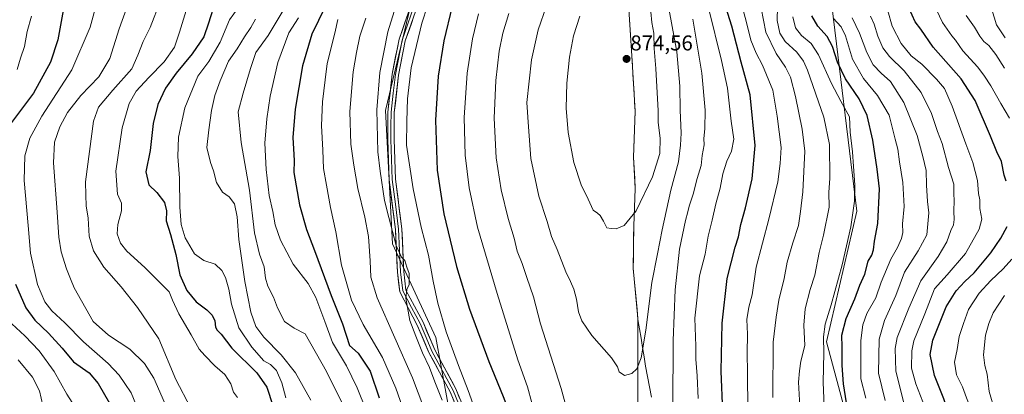
# Model space of a CAD drawing. Units: metres. Extents: x 627658 to 631107, y 4743496 to 4745873.
# Drawn here: x 628234 to 628693, y 4745295 to 4745469 of the extents above; entities that cross this region are included whole.
import ezdxf
from ezdxf.enums import TextEntityAlignment as Align

# ---------------------------------------------------------------- set-up
doc = ezdxf.new("R2010")
doc.units = ezdxf.units.M
doc.header["$MEASUREMENT"] = 0
for name, color, linetype, lineweight in [('Arbolado forestal CxS', 92, 'Continuous', 0), ('Carátula', 7, 'Continuous', 5), ('Curva de nivel maestra', 36, 'Continuous', 30), ('Curva de nivel normal', 36, 'Continuous', 0), ('Layer 0', 7, 'Continuous', 0), ('Municipio', 9, 'Continuous', 13), ('Municipio CxS', 142, 'Continuous', 0), ('Pastizal CxS', 92, 'Continuous', 0), ('Punto de cota en terreno', 7, 'Continuous', 0), ('Rótulo de punto de cota en terreno', 19, 'Continuous', 0)]:
    doc.layers.add(name, color=color, linetype=linetype, lineweight=lineweight)
doc.styles.add('Arial', font='txt', dxfattribs={"height": 0.2})

# ---------------------------------------------------------------- blocks, each defined once
blk = doc.blocks.new('*U152')
at = {"layer": 'Arbolado forestal CxS', "color": 92, "linetype": 'Continuous', "lineweight": 0}
blk.add_polyline3d([(628416.2449, 4745475.6345, 843.4832), (628404.4937, 4745426.9569, 842.2651), (628407.8493, 4745364.8505, 840.0536), (628427.9909, 4745321.2079, 842.8341), (628439.7393, 4745257.4229, 841.5228), (628436.3797, 4745161.7457, 830.7794), (628422.9481, 4745040.8903, 823.9173), (628392.7311, 4744931.7853, 814.5208), (628393.7639, 4744928.1699, 815.233), (628380.2055, 4744896.9879, 811.3139), (628368.5841, 4744874.5213, 808.5402), (628343.7921, 4744835.7859, 803.6147), (628317.1099, 4744822.1843, 797.0739), (628291.1099, 4744800.9247, 796.9102), (628278.0285, 4744778.2553, 798.4915), (628270.1913, 4744755.2169, 799.9174), (628258.5701, 4744740.4975, 804.1986)], dxfattribs=at)
blk = doc.blocks.new('*U191')
at = {"layer": 'Curva de nivel normal', "color": 36, "linetype": 'Continuous', "lineweight": 0}
blk.add_polyline3d([(628233.08, 4745310.8, 765), (628239.79, 4745302.63, 765), (628243, 4745296.39, 765), (628244.64, 4745289.54, 765)], dxfattribs=at)
blk = doc.blocks.new('*U195')
at = {"layer": 'Curva de nivel normal', "color": 36, "linetype": 'Continuous', "lineweight": 0}
for points in [[(628239.29, 4745470.93, 770), (628237.28, 4745463.77, 770), (628236.09, 4745456.73, 770), (628234.19, 4745451.42, 770), (628232.66, 4745446.06, 770)], [(628226.09, 4745331.34, 770), (628236.16, 4745321.93, 770), (628242.98, 4745314.93, 770), (628249.95, 4745305.34, 770), (628255.83, 4745294.75, 770), (628259.69, 4745288.66, 770)]]:
    blk.add_polyline3d(points, dxfattribs=at)
blk = doc.blocks.new('5PATER')
at = {"layer": 'Carátula', "linetype": 'Continuous', "lineweight": 5}
h = blk.add_hatch(color=250, dxfattribs=at)
edge = h.paths.add_edge_path()
edge.add_ellipse((0, 0.01), major_axis=(-1.33, -1.34), ratio=0.999422, start_angle=0, end_angle=360)

msp = doc.modelspace()

# ---------------------------------------------------------------- linework, layer by layer
at = {"layer": 'Arbolado forestal CxS', "color": 92, "linetype": 'Continuous', "lineweight": 0}
for points in [[(628432.57, 4745601.32, 835.33), (628433.03, 4745596.49, 835.8), (628434.71, 4745564.6, 838.76), (628431.35, 4745532.7, 841.15), (628416.24, 4745475.63, 843.48), (628404.49, 4745426.96, 842.27), (628407.85, 4745364.85, 840.05), (628427.99, 4745321.21, 842.83), (628439.74, 4745257.42, 841.52), (628436.38, 4745161.75, 830.78), (628422.95, 4745040.89, 823.92), (628392.73, 4744931.79, 814.52), (628393.76, 4744928.17, 815.23), (628380.21, 4744896.99, 811.31), (628368.58, 4744874.52, 808.54), (628343.79, 4744835.79, 803.61), (628317.11, 4744822.18, 797.07), (628291.11, 4744800.92, 796.91), (628278.03, 4744778.26, 798.49), (628270.19, 4744755.22, 799.92), (628258.57, 4744740.5, 804.2), (628250.05, 4744722.68, 809.25), (628227.95, 4744676.01, 804.91)], [(628612.13, 4745481.24, 817.15), (628624.5, 4745380.02, 828.25), (628610.34, 4745319.16, 827.87), (628625.34, 4745263.15, 824.5), (628645.33, 4745254.15, 816.67), (628670.69, 4745254.41, 805.02), (628686.3, 4745247.15, 802.01), (628699.99, 4745222.98, 806.18)], [(628699.99, 4745222.98, 806.18), (628686.3, 4745247.15, 802.01), (628670.69, 4745254.41, 805.02), (628645.33, 4745254.15, 816.67), (628625.34, 4745263.15, 824.5), (628610.34, 4745319.16, 827.87), (628624.5, 4745380.02, 828.25), (628612.13, 4745481.24, 817.15)], [(628612.13, 4745481.24, 817.15), (628624.5, 4745380.02, 828.25), (628610.34, 4745319.16, 827.87), (628625.34, 4745263.15, 824.5), (628645.33, 4745254.15, 816.67), (628670.69, 4745254.41, 805.02), (628686.3, 4745247.15, 802.01), (628699.99, 4745222.98, 806.18), (628701.43, 4745198.25, 809.46), (628689.99, 4745178.81, 818.43), (628674.41, 4745169.41, 828.55), (628670.91, 4745159.76, 832.46), (628671.96, 4745147.09, 835.02), (628680.29, 4745120.56, 839.4), (628714.27, 4745086.56, 833.37), (628734.26, 4745066.55, 829.8), (628744.82, 4745037.01, 832.89), (628758.44, 4745028.56, 828.56), (628778.9, 4745024.78, 822.8), (628800.58, 4745022.31, 817.52), (628819.2, 4745016.57, 813.38), (628829.85, 4745001.67, 815.44), (628841.61, 4744991.89, 814.57)], [(628612.13, 4745481.24, 817.15), (628624.5, 4745380.02, 828.25), (628610.34, 4745319.16, 827.87), (628625.34, 4745263.15, 824.5), (628645.33, 4745254.15, 816.67), (628670.69, 4745254.41, 805.02), (628686.3, 4745247.15, 802.01), (628699.99, 4745222.98, 806.18), (628701.43, 4745198.25, 809.46), (628689.99, 4745178.81, 818.43), (628674.41, 4745169.41, 828.55), (628670.91, 4745159.76, 832.46), (628671.96, 4745147.09, 835.02), (628680.29, 4745120.56, 839.4), (628714.27, 4745086.56, 833.37), (628734.26, 4745066.55, 829.8), (628744.82, 4745037.01, 832.89), (628758.44, 4745028.56, 828.56), (628778.9, 4745024.78, 822.8), (628800.58, 4745022.31, 817.52), (628819.2, 4745016.57, 813.38), (628829.85, 4745001.67, 815.44), (628841.61, 4744991.89, 814.57)], [(628687.88, 4744986.17, 849.76), (628671.21, 4744994.57, 852.82), (628670.27, 4745004.07, 855.13), (628662.4, 4745011.44, 857.92), (628632.7, 4745025.72, 868.01), (628614.64, 4745034.02, 873.22), (628605.38, 4745045.16, 876.98), (628579.5, 4745072.21, 882.99), (628568.28, 4745087.73, 884.26), (628563.52, 4745099.15, 883.11), (628560.22, 4745108.6, 881.85), (628559.97, 4745108.76, 881.85), (628552.92, 4745121.63, 879.25), (628539.76, 4745169.88, 871.83), (628522.21, 4745283.93, 864.1), (628522.21, 4745330.14, 865.45), (628520.05, 4745353.46, 866.96), (628520.32, 4745373.17, 868.65), (628521.03, 4745390.59, 870.31), (628520.26, 4745405.19, 872.33), (628521.01, 4745426.68, 873.04), (628519.4, 4745452.45, 873.38), (628517.94, 4745476.7, 873.01)], [(628517.94, 4745476.7, 873.01), (628519.4, 4745452.45, 873.38), (628521.01, 4745426.68, 873.04), (628520.26, 4745405.19, 872.33), (628521.03, 4745390.59, 870.31), (628520.32, 4745373.17, 868.65), (628520.05, 4745353.46, 866.96), (628522.21, 4745330.14, 865.45), (628522.21, 4745283.93, 864.1), (628539.76, 4745169.88, 871.83), (628552.92, 4745121.63, 879.25), (628559.97, 4745108.76, 881.85), (628560.22, 4745108.6, 881.85), (628563.52, 4745099.15, 883.11), (628568.28, 4745087.73, 884.26)]]:
    msp.add_polyline3d(points, dxfattribs=at)
at = {"layer": 'Curva de nivel maestra', "color": 36, "linetype": 'Continuous', "lineweight": 30}
for points in [[(628561.98, 4745286.52, 850), (628561.09, 4745305.43, 850), (628561.55, 4745327.86, 850), (628563.92, 4745348.67, 850), (628567.68, 4745363.34, 850), (628569.2, 4745368.04, 850), (628570.26, 4745373.9, 850), (628572.44, 4745381.65, 850), (628575.64, 4745395.07, 850), (628577.01, 4745410.67, 850), (628574.62, 4745434.34, 850), (628570.52, 4745449.44, 850), (628566.12, 4745466.32, 850), (628562.28, 4745478.62, 850)], [(628254.36, 4745475.34, 775), (628251.64, 4745459.88, 775), (628248.21, 4745449.49, 775), (628240.35, 4745434.98, 775), (628228.11, 4745418.84, 775)], [(628323.98, 4745474, 800), (628322, 4745467.67, 800), (628319.76, 4745461.34, 800), (628314.31, 4745453.34, 800), (628306.8, 4745444.34, 800), (628301.89, 4745437.36, 800), (628298.24, 4745429.8, 800), (628296.15, 4745420.85, 800), (628294.7, 4745408.38, 800), (628292.76, 4745398.35, 800), (628294.12, 4745392.32, 800), (628297.79, 4745388.73, 800), (628301.34, 4745384.17, 800), (628302.3, 4745380.22, 800), (628302.23, 4745375.48, 800), (628304.14, 4745369.19, 800), (628306.67, 4745359.8, 800), (628308.6, 4745350.46, 800), (628311.84, 4745343.01, 800), (628316.12, 4745337.84, 800), (628321.1, 4745334.05, 800), (628323.66, 4745331.52, 800), (628324.91, 4745328.93, 800), (628325.16, 4745326.05, 800), (628325.96, 4745324.56, 800), (628327.87, 4745322.77, 800), (628332.88, 4745316.18, 800), (628344.55, 4745304.64, 800), (628349.2, 4745298.1, 800), (628352.02, 4745289.54, 800)], [(628376.43, 4745475.25, 825), (628370.08, 4745462.52, 825), (628365.73, 4745447.86, 825), (628362.36, 4745427.61, 825), (628361.22, 4745414.46, 825), (628361.64, 4745409.18, 825), (628361.87, 4745403.66, 825), (628361.74, 4745398, 825), (628364.45, 4745383.04, 825), (628367.65, 4745371.46, 825), (628371.38, 4745361.7, 825), (628379.12, 4745340.8, 825), (628384.38, 4745327.58, 825), (628387.76, 4745317.38, 825), (628391.76, 4745313.84, 825), (628397.37, 4745305.45, 825), (628401.64, 4745293, 825)], [(628435.63, 4745475.62, 850), (628431.71, 4745459.47, 850), (628429.14, 4745442.9, 850), (628427.85, 4745422.46, 850), (628428.6, 4745399.15, 850), (628431.7, 4745378.85, 850), (628437.71, 4745354.28, 850), (628443.74, 4745334.31, 850), (628452.7, 4745309.94, 850), (628459.47, 4745293.7, 850), (628464.09, 4745281.34, 850), (628468.93, 4745272.22, 850), (628477.27, 4745259.19, 850), (628481.36, 4745248.27, 850), (628482.2, 4745240.77, 850), (628481.37, 4745235.62, 850), (628478.42, 4745229.16, 850), (628477.23, 4745215.1, 850), (628477.49, 4745193.4, 850)], [(628694.06, 4745393.98, 800), (628693.21, 4745396.81, 800), (628691.88, 4745403.22, 800), (628689.77, 4745407.68, 800), (628686.84, 4745415.08, 800), (628679.66, 4745431.56, 800), (628673.08, 4745441.77, 800), (628660.1, 4745456.43, 800), (628654.29, 4745464.81, 800), (628651.65, 4745468.26, 800), (628648.91, 4745474.5, 800)], [(628619.68, 4745290.74, 825), (628618.3, 4745299.6, 825), (628617.63, 4745308.07, 825), (628617.64, 4745316.67, 825), (628617.46, 4745322.34, 825), (628619.53, 4745330.06, 825), (628623.53, 4745339.24, 825), (628625.92, 4745345.52, 825), (628628.12, 4745350.74, 825), (628629.68, 4745356.75, 825), (628631.48, 4745359.59, 825), (628632.26, 4745361.98, 825), (628632.66, 4745366, 825), (628634.24, 4745374.29, 825), (628635.04, 4745390.47, 825), (628633.87, 4745399.66, 825), (628631.87, 4745413.16, 825), (628629.28, 4745424.71, 825), (628625.48, 4745432.44, 825), (628619.18, 4745441.66, 825), (628615.42, 4745449.45, 825), (628613.11, 4745456.85, 825), (628610.66, 4745461.47, 825), (628606.23, 4745466.22, 825), (628603.41, 4745471.1, 825)], [(628699.43, 4745241.01, 800), (628693.14, 4745244.93, 800), (628687.39, 4745249.49, 800), (628680.82, 4745256.62, 800), (628675.5, 4745264.95, 800), (628671.14, 4745272.2, 800), (628669.09, 4745280.21, 800), (628667.3, 4745285.53, 800), (628665.08, 4745292.58, 800), (628660.7, 4745303.4, 800), (628658.68, 4745313.24, 800), (628659.83, 4745319.9, 800), (628666.18, 4745335.51, 800), (628670.76, 4745343, 800), (628674.78, 4745347.34, 800), (628679.19, 4745351.34, 800), (628686.92, 4745360.64, 800), (628691.66, 4745367.54, 800), (628694.56, 4745372.97, 800)], [(628231.82, 4745345.96, 775), (628236.72, 4745335, 775), (628240.93, 4745329.28, 775), (628247.34, 4745323.16, 775), (628253.64, 4745316.22, 775), (628258.92, 4745309.87, 775), (628266.29, 4745304.72, 775), (628270.45, 4745299.74, 775), (628278.01, 4745286.51, 775)]]:
    msp.add_polyline3d(points, dxfattribs=at)
at = {"layer": 'Curva de nivel normal', "color": 36, "linetype": 'Continuous', "lineweight": 0}
for points in [[(628448.86, 4745280.55, 845), (628443.16, 4745296.5, 845), (628438.52, 4745308.1, 845), (628432.9, 4745323.81, 845), (628428.93, 4745337.17, 845), (628426.72, 4745347.42, 845), (628424.66, 4745359.5, 845), (628421.24, 4745372.62, 845), (628417.42, 4745390.42, 845), (628414.36, 4745410.8, 845), (628414.41, 4745421.97, 845), (628414.84, 4745432.34, 845), (628416.51, 4745446.86, 845), (628421.53, 4745467.74, 845), (628429.45, 4745492.13, 845)], [(628568.76, 4745483.13, 845), (628572.72, 4745469.15, 845), (628574.96, 4745459.75, 845), (628577.41, 4745453.7, 845), (628580.44, 4745448.14, 845), (628585.21, 4745436.38, 845), (628587.27, 4745424.34, 845), (628589.1, 4745409.8, 845), (628588.7, 4745402.2, 845), (628587.57, 4745393.8, 845), (628583.46, 4745376.34, 845), (628577.55, 4745354, 845), (628575.65, 4745341, 845), (628573.98, 4745335.34, 845), (628573.16, 4745329.64, 845), (628573.4, 4745322.78, 845), (628573.32, 4745313.91, 845), (628573.5, 4745304.9, 845), (628573.54, 4745287.26, 845)], [(628299.5, 4745478, 790), (628294.75, 4745465.67, 790), (628291.48, 4745459.12, 790), (628288.92, 4745452.82, 790), (628286.16, 4745446.46, 790), (628277.22, 4745436.37, 790), (628270.64, 4745428.56, 790), (628268.31, 4745421.92, 790), (628264.61, 4745393.69, 790), (628264.64, 4745387.54, 790), (628264.87, 4745382.58, 790), (628265.71, 4745376.83, 790), (628266.21, 4745368.43, 790), (628268.28, 4745361.53, 790), (628273.02, 4745353.93, 790), (628281.16, 4745344.74, 790), (628288.76, 4745335.12, 790), (628298.78, 4745320.58, 790), (628306.65, 4745301.67, 790), (628313.73, 4745288.27, 790)], [(628431.01, 4745291.9, 840), (628427.56, 4745300.52, 840), (628424.99, 4745307.23, 840), (628421.74, 4745313.98, 840), (628418.6, 4745321.84, 840), (628415.91, 4745329.16, 840), (628414.04, 4745339.51, 840), (628414.48, 4745343.52, 840), (628415.54, 4745345.94, 840), (628415.54, 4745350.93, 840), (628414.43, 4745354.01, 840), (628413.56, 4745357.06, 840), (628411.97, 4745358.54, 840), (628409.44, 4745364.06, 840), (628406.01, 4745377.08, 840), (628404.03, 4745384.98, 840), (628402, 4745398.72, 840), (628400.91, 4745407.66, 840), (628400.42, 4745427.34, 840), (628401.84, 4745444.67, 840), (628405.66, 4745463.67, 840), (628410.13, 4745478.04, 840)], [(628516, 4745303.41, 865), (628519.43, 4745304.34, 865), (628521.76, 4745306.62, 865), (628523.77, 4745311.72, 865), (628525.97, 4745324.52, 865), (628528.82, 4745346.84, 865), (628531.47, 4745360.2, 865), (628533.57, 4745371.3, 865), (628537.7, 4745389.87, 865), (628541.16, 4745403, 865), (628542.12, 4745410.85, 865), (628542.52, 4745416.38, 865), (628541.98, 4745427.19, 865), (628541.82, 4745438.26, 865), (628540.51, 4745454.34, 865), (628535.77, 4745479.85, 865)], [(628288.27, 4745289.34, 780), (628285.8, 4745295.34, 780), (628282.84, 4745299.67, 780), (628280.28, 4745303.67, 780), (628275.12, 4745309, 780), (628263.68, 4745319.17, 780), (628254.95, 4745328.05, 780), (628248.84, 4745333.65, 780), (628245.56, 4745337.74, 780), (628242.13, 4745345.94, 780), (628238.89, 4745360.46, 780), (628237.72, 4745373.34, 780), (628236, 4745394.4, 780), (628236.18, 4745405.78, 780), (628238.52, 4745414.02, 780), (628244.2, 4745424.28, 780), (628258.09, 4745445.88, 780), (628266.67, 4745465.8, 780), (628269.46, 4745476.08, 780)], [(628283.68, 4745474.56, 785), (628280.28, 4745465.1, 785), (628275.88, 4745451.14, 785), (628270.76, 4745442.64, 785), (628262.4, 4745433.95, 785), (628256.09, 4745426.01, 785), (628252.54, 4745419.34, 785), (628250.1, 4745412.22, 785), (628249.64, 4745402.55, 785), (628251.34, 4745379.56, 785), (628252.08, 4745368, 785), (628253.24, 4745361.08, 785), (628255.62, 4745353.14, 785), (628257.6, 4745348.56, 785), (628259.26, 4745344.33, 785), (628268.12, 4745328.69, 785), (628275.34, 4745322.26, 785), (628285.17, 4745315.74, 785), (628292.09, 4745309, 785), (628296.35, 4745302.26, 785), (628301.33, 4745290.91, 785)], [(628335.4, 4745293.25, 795), (628333.6, 4745295.67, 795), (628332.42, 4745299.65, 795), (628329.63, 4745303.86, 795), (628324.87, 4745308.03, 795), (628320.28, 4745312.78, 795), (628317.53, 4745315.74, 795), (628313.79, 4745322.47, 795), (628308.14, 4745332.28, 795), (628305.11, 4745338.56, 795), (628303.64, 4745342.39, 795), (628300.61, 4745345.4, 795), (628292.25, 4745353.82, 795), (628283.84, 4745361.42, 795), (628280.82, 4745365.18, 795), (628279.38, 4745369.43, 795), (628279.62, 4745373.87, 795), (628281.35, 4745380.16, 795), (628281.4, 4745383.81, 795), (628279.42, 4745387.98, 795), (628278.7, 4745398.63, 795), (628281.59, 4745418.9, 795), (628284.94, 4745430.22, 795), (628288.23, 4745436, 795), (628294.08, 4745442.42, 795), (628301.27, 4745449.6, 795), (628306.08, 4745456.46, 795), (628308.37, 4745463.51, 795), (628311.54, 4745473.6, 795)], [(628335.76, 4745474.86, 805), (628331.76, 4745469.16, 805), (628327.43, 4745458.78, 805), (628322.03, 4745449.85, 805), (628316.88, 4745442.94, 805), (628310.88, 4745428.24, 805), (628307.94, 4745414.54, 805), (628307.57, 4745405.46, 805), (628308.4, 4745395.38, 805), (628308.53, 4745381.9, 805), (628309.13, 4745373.87, 805), (628311.02, 4745367.6, 805), (628315.42, 4745360.18, 805), (628319.69, 4745357.14, 805), (628325.1, 4745355.35, 805), (628328.12, 4745352.36, 805), (628329.82, 4745349.09, 805), (628331.36, 4745343.67, 805), (628332.68, 4745336.67, 805), (628336.16, 4745325.67, 805), (628342.12, 4745316.68, 805), (628347.76, 4745310.32, 805), (628350.87, 4745308.61, 805), (628353.68, 4745305.75, 805), (628356.09, 4745300.1, 805), (628358.08, 4745293.08, 805)], [(628356.79, 4745473.57, 815), (628349.78, 4745461.95, 815), (628344.07, 4745453.97, 815), (628341.58, 4745446.6, 815), (628338.06, 4745435.11, 815), (628335.85, 4745426.35, 815), (628337.12, 4745411.98, 815), (628341.02, 4745389.9, 815), (628343.38, 4745369.98, 815), (628345.76, 4745360.09, 815), (628347.89, 4745354.13, 815), (628348.5, 4745348.83, 815), (628349.66, 4745345.1, 815), (628352.33, 4745340, 815), (628354.06, 4745335, 815), (628357.36, 4745328.63, 815), (628361.88, 4745325.54, 815), (628367.04, 4745322.95, 815), (628377, 4745305.3, 815), (628384.19, 4745290.85, 815)], [(628479.57, 4745475.76, 865), (628475.74, 4745464.52, 865), (628472.65, 4745450.56, 865), (628470.42, 4745430.67, 865), (628471.21, 4745419.32, 865), (628472.35, 4745404.6, 865), (628476.07, 4745387.12, 865), (628480.02, 4745375.21, 865), (628482.03, 4745368.27, 865), (628484.58, 4745362.24, 865), (628488.68, 4745351.72, 865), (628490.91, 4745347.34, 865), (628492.46, 4745343.66, 865), (628493.66, 4745339.11, 865), (628494.61, 4745333.17, 865), (628496.16, 4745329.01, 865), (628500.86, 4745322.09, 865), (628509.93, 4745311.64, 865), (628512.79, 4745307.58, 865), (628513.58, 4745305.14, 865), (628516, 4745303.41, 865)], [(628550.43, 4745292.71, 855), (628549.93, 4745303.3, 855), (628549.29, 4745311.06, 855), (628549.26, 4745317.07, 855), (628548.86, 4745330.13, 855), (628551.02, 4745349.88, 855), (628553.67, 4745360.06, 855), (628555.1, 4745368.4, 855), (628556.98, 4745375.85, 855), (628558.6, 4745383.53, 855), (628560.61, 4745390.76, 855), (628561.88, 4745397.53, 855), (628563.73, 4745403.34, 855), (628566.04, 4745408, 855), (628567.01, 4745413.67, 855), (628565.81, 4745422, 855), (628564.04, 4745437.4, 855), (628561.35, 4745450.2, 855), (628555.22, 4745474.88, 855)], [(628579.86, 4745474.67, 840), (628581.94, 4745463.52, 840), (628586.82, 4745453.58, 840), (628591.22, 4745447.18, 840), (628593.44, 4745442.52, 840), (628595.88, 4745433.52, 840), (628598.99, 4745418.32, 840), (628600.25, 4745408, 840), (628599.26, 4745389.05, 840), (628598.18, 4745379.86, 840), (628597.26, 4745373.38, 840), (628594.54, 4745365.34, 840), (628592, 4745356.34, 840), (628590.46, 4745348.67, 840), (628588.08, 4745338.53, 840), (628586.77, 4745330.69, 840), (628585.41, 4745318.99, 840), (628585.31, 4745293.22, 840)], [(628597.79, 4745289.22, 835), (628597.27, 4745300.31, 835), (628597.72, 4745305.67, 835), (628598.25, 4745310.22, 835), (628600.17, 4745317.52, 835), (628599.67, 4745326.88, 835), (628600.34, 4745334.5, 835), (628602.65, 4745343.52, 835), (628604.87, 4745350.27, 835), (628606.9, 4745360.74, 835), (628608.86, 4745368.87, 835), (628611.6, 4745381.89, 835), (628611.42, 4745388.88, 835), (628611.86, 4745395.22, 835), (628611.72, 4745411.12, 835), (628609.01, 4745423.87, 835), (628601.39, 4745445.74, 835), (628599.5, 4745450.02, 835), (628596.44, 4745454.08, 835), (628590.97, 4745459.13, 835), (628588.52, 4745463.04, 835), (628587.3, 4745468.88, 835), (628587.4, 4745475.32, 835)], [(628655.31, 4745291.22, 805), (628651.98, 4745299.55, 805), (628649.96, 4745306.84, 805), (628650.15, 4745314.97, 805), (628651.05, 4745319.63, 805), (628656.14, 4745332.18, 805), (628660.61, 4745343.84, 805), (628666.64, 4745350.34, 805), (628675.12, 4745360.34, 805), (628681.52, 4745371.67, 805), (628682.71, 4745376.34, 805), (628681.86, 4745381.34, 805), (628681.83, 4745385.34, 805), (628681.23, 4745388.34, 805), (628680.71, 4745394.34, 805), (628678.59, 4745402.75, 805), (628675.26, 4745411.38, 805), (628668.99, 4745428.99, 805), (628665.29, 4745437.22, 805), (628661.67, 4745441.63, 805), (628654.76, 4745448.52, 805), (628649.78, 4745452.45, 805), (628645.08, 4745458.17, 805), (628640.99, 4745466.22, 805), (628638.85, 4745473.48, 805)], [(628695.65, 4745423.34, 795), (628691.57, 4745430.19, 795), (628686.95, 4745438.51, 795), (628683.95, 4745442.92, 795), (628680.83, 4745447.12, 795), (628673.9, 4745454.83, 795), (628670.44, 4745459.72, 795), (628668.7, 4745461.77, 795), (628664.41, 4745468, 795), (628660.24, 4745476.81, 795)], [(628693.68, 4745460.86, 785), (628689.64, 4745466.89, 785), (628686.3, 4745477.54, 785)], [(628343.82, 4745469.53, 810), (628341.69, 4745465.67, 810), (628338.73, 4745461.34, 810), (628335.38, 4745455.67, 810), (628331.32, 4745449.97, 810), (628327.31, 4745440.72, 810), (628324.91, 4745433.94, 810), (628323.28, 4745427, 810), (628322.06, 4745418, 810), (628321.2, 4745409.67, 810), (628322.8, 4745402.67, 810), (628324.27, 4745398.9, 810), (628325.6, 4745393.4, 810), (628328.51, 4745388.95, 810), (628331.62, 4745386.66, 810), (628334.01, 4745383.48, 810), (628335.36, 4745377.38, 810), (628336.14, 4745366.88, 810), (628338.85, 4745347.31, 810), (628341.7, 4745333.04, 810), (628344, 4745326.24, 810), (628347.68, 4745321.26, 810), (628355.9, 4745313.14, 810), (628362.5, 4745304.74, 810), (628369.73, 4745291.98, 810)], [(628399.97, 4745276.14, 820), (628391.32, 4745297.76, 820), (628386.28, 4745308.02, 820), (628379.82, 4745318.89, 820), (628376.16, 4745328.64, 820), (628372.08, 4745339.84, 820), (628368.43, 4745346.34, 820), (628361.36, 4745355.42, 820), (628355.56, 4745366.53, 820), (628353.05, 4745373.73, 820), (628351.9, 4745379.97, 820), (628350.23, 4745387.32, 820), (628348.8, 4745399.42, 820), (628348.24, 4745411.76, 820), (628349.12, 4745423.11, 820), (628350.68, 4745433.66, 820), (628354.34, 4745449.31, 820), (628359.49, 4745463.23, 820), (628363.97, 4745470.23, 820)], [(628412.52, 4745288.76, 830), (628409.38, 4745297.57, 830), (628403.19, 4745311.91, 830), (628394.08, 4745327.28, 830), (628388.66, 4745338.57, 830), (628383.93, 4745354.84, 830), (628381.34, 4745370.42, 830), (628378.88, 4745381.84, 830), (628377, 4745392.16, 830), (628375.63, 4745399.88, 830), (628375.33, 4745408.44, 830), (628374.66, 4745419.94, 830), (628375.12, 4745431.03, 830), (628376.4, 4745441.31, 830), (628377.29, 4745448.86, 830), (628380.84, 4745463.07, 830), (628382.34, 4745469.41, 830)], [(628395.32, 4745470, 835), (628392.59, 4745461.67, 835), (628391.06, 4745454, 835), (628389.4, 4745444.95, 835), (628387.9, 4745426.53, 835), (628388.4, 4745411.29, 835), (628389.82, 4745401.42, 835), (628391.56, 4745390.64, 835), (628394.94, 4745377.2, 835), (628396.54, 4745368.3, 835), (628397.44, 4745356.91, 835), (628397.75, 4745349.36, 835), (628400.67, 4745339.67, 835), (628417.05, 4745302.39, 835), (628425.49, 4745280.23, 835)], [(628447.98, 4745472.03, 855), (628445.04, 4745460.37, 855), (628442.58, 4745444.36, 855), (628441.22, 4745423.71, 855), (628441.69, 4745406.18, 855), (628443.51, 4745390.89, 855), (628447.38, 4745372.57, 855), (628456.67, 4745341.67, 855), (628466.32, 4745310.73, 855)], [(628462.01, 4745472.24, 860), (628459.2, 4745462.95, 860), (628457.61, 4745454.57, 860), (628456.05, 4745441, 860), (628455.2, 4745423.36, 860), (628456.14, 4745404.87, 860), (628458.5, 4745390.06, 860), (628461.79, 4745376.62, 860), (628464.56, 4745367.45, 860), (628466.03, 4745361.48, 860), (628468.27, 4745355.69, 860), (628470.4, 4745349.19, 860), (628473.54, 4745340.11, 860), (628476.92, 4745327.49, 860), (628486.52, 4745297.42, 860), (628495.88, 4745263.16, 860), (628504.67, 4745236.58, 860)], [(628495.25, 4745471, 870), (628492.21, 4745461.78, 870), (628490.42, 4745451.8, 870), (628489.1, 4745439.78, 870), (628488.88, 4745428, 870), (628489.81, 4745416.67, 870), (628492.33, 4745402.67, 870), (628495.78, 4745392.34, 870), (628499.16, 4745385.67, 870), (628501.43, 4745380.58, 870), (628503.48, 4745379.08, 870), (628504.66, 4745378.05, 870), (628506.25, 4745375.44, 870), (628507.78, 4745372.36, 870), (628509.74, 4745372.01, 870), (628512.09, 4745371.82, 870)], [(628512.09, 4745371.82, 870), (628515.94, 4745373.3, 870), (628521.54, 4745380.17, 870), (628529.04, 4745396, 870), (628532.54, 4745407, 870), (628532.65, 4745414, 870), (628531.78, 4745421.34, 870), (628531.79, 4745427, 870), (628531.36, 4745432.48, 870), (628530.6, 4745446.57, 870), (628529.92, 4745455.8, 870), (628529.66, 4745463, 870), (628528.72, 4745468, 870), (628528.29, 4745473, 870)], [(628538.64, 4745288.49, 860), (628538.71, 4745319.79, 860), (628539.74, 4745343.4, 860), (628541.74, 4745362.27, 860), (628544.43, 4745375.67, 860), (628545.6, 4745379.67, 860), (628546.18, 4745382.34, 860), (628548.12, 4745387.98, 860), (628549.87, 4745395.24, 860), (628551.86, 4745401.31, 860), (628552.24, 4745405.98, 860), (628553.21, 4745410.93, 860), (628553.09, 4745413.98, 860), (628553.59, 4745418.36, 860), (628553.7, 4745427.12, 860), (628552.08, 4745444.33, 860), (628547.91, 4745469.52, 860)], [(628594.56, 4745470.63, 830), (628595.76, 4745465.57, 830), (628598.64, 4745461.89, 830), (628603.18, 4745458.13, 830), (628606.56, 4745452.97, 830), (628612.65, 4745439.48, 830), (628616.96, 4745431.29, 830), (628620.99, 4745424, 830), (628621.27, 4745416.86, 830), (628622.47, 4745407.76, 830), (628622.84, 4745400.86, 830), (628623.57, 4745392.34, 830), (628623.42, 4745384.71, 830), (628621.58, 4745372.82, 830), (628617.58, 4745355.06, 830), (628612.46, 4745336.34, 830), (628609.6, 4745327.36, 830), (628608.87, 4745321.51, 830), (628609.07, 4745313.83, 830), (628608.75, 4745300.33, 830), (628609.42, 4745285.33, 830)], [(628613.46, 4745469.99, 820), (628617.16, 4745465.94, 820), (628619.22, 4745461.73, 820), (628622.47, 4745450.96, 820), (628627.54, 4745441.83, 820), (628634.06, 4745434.02, 820), (628639.5, 4745424.76, 820), (628642.29, 4745413.67, 820), (628643.6, 4745409, 820), (628644.29, 4745403, 820), (628645.94, 4745393.34, 820), (628646.48, 4745382.27, 820), (628645.73, 4745374.13, 820), (628645.85, 4745370.12, 820), (628645.35, 4745367.32, 820), (628643.43, 4745363.08, 820), (628640.32, 4745357.69, 820), (628635.86, 4745346.99, 820), (628633.28, 4745339.64, 820), (628629.16, 4745332.34, 820), (628627.19, 4745327.04, 820), (628626.27, 4745319.81, 820), (628626.38, 4745301.99, 820), (628628.64, 4745292.86, 820)], [(628637.7, 4745291.82, 815), (628634.55, 4745304.63, 815), (628634.86, 4745320.38, 815), (628637.3, 4745329.12, 815), (628642.62, 4745340.76, 815), (628646.69, 4745351.65, 815), (628653.1, 4745361.51, 815), (628657.03, 4745369.05, 815), (628658, 4745379.34, 815), (628657.43, 4745384.49, 815), (628656.9, 4745392.2, 815), (628656.78, 4745399.02, 815), (628655.24, 4745405.53, 815), (628652.56, 4745415.32, 815), (628646.34, 4745430.63, 815), (628640.14, 4745440.46, 815), (628635.75, 4745444.38, 815), (628632, 4745448.24, 815), (628629.05, 4745454.02, 815), (628625.7, 4745462.95, 815), (628622.22, 4745470.14, 815)], [(628646.55, 4745290.13, 810), (628642.6, 4745305.44, 810), (628642.32, 4745316.13, 810), (628643.23, 4745321.2, 810), (628648.65, 4745334.92, 810), (628654.3, 4745347.62, 810), (628662.46, 4745358.88, 810), (628666.36, 4745365.72, 810), (628668.34, 4745371, 810), (628669.61, 4745373.72, 810), (628669.92, 4745376.22, 810), (628669.63, 4745380.06, 810), (628669.92, 4745385, 810), (628669.67, 4745388.11, 810), (628669.72, 4745392.69, 810), (628667.25, 4745400.45, 810), (628664.26, 4745411.65, 810), (628662.03, 4745417.22, 810), (628659.29, 4745425.53, 810), (628654.45, 4745435.36, 810), (628646.51, 4745445.42, 810), (628639.71, 4745452.13, 810), (628636.59, 4745456.18, 810), (628634.18, 4745461.67, 810), (628632.58, 4745467.14, 810), (628630.77, 4745470.9, 810)], [(628693.36, 4745446.67, 790), (628689.33, 4745453.01, 790), (628686.01, 4745457.25, 790), (628683.77, 4745459.17, 790), (628681.76, 4745461.64, 790), (628679.28, 4745465.85, 790), (628675.47, 4745471.29, 790)], [(628699.2, 4745253.12, 795), (628690.22, 4745261.8, 795), (628685.75, 4745268, 795), (628682.39, 4745275.64, 795), (628678.3, 4745286.54, 795), (628675.56, 4745293.13, 795), (628673.71, 4745298.16, 795), (628670.95, 4745303.73, 795), (628670.03, 4745309.64, 795), (628671.25, 4745315.54, 795), (628672.13, 4745321.64, 795), (628674.15, 4745327.68, 795), (628676.52, 4745334.17, 795), (628681.56, 4745341.89, 795), (628686.92, 4745347.81, 795), (628692.72, 4745353.21, 795), (628696.72, 4745357.75, 795)], [(628693.48, 4745277.08, 790), (628688.88, 4745287.08, 790), (628686.15, 4745295.96, 790), (628685.23, 4745304.14, 790), (628684.12, 4745308.11, 790), (628683.59, 4745313.04, 790), (628684.46, 4745322.34, 790), (628686.04, 4745327.67, 790), (628688.08, 4745332.72, 790), (628693.32, 4745340.77, 790)], [(628466.32, 4745310.73, 855), (628470.76, 4745298.15, 855), (628474.84, 4745283.2, 855), (628478.64, 4745273.67, 855), (628483.09, 4745265.56, 855), (628487.09, 4745255.58, 855), (628490.25, 4745241.23, 855), (628490.78, 4745229.89, 855), (628489.44, 4745213.1, 855), (628489.2, 4745196.11, 855), (628490.56, 4745179.8, 855), (628494.47, 4745150.35, 855), (628495.67, 4745123.59, 855), (628494.38, 4745101.11, 855), (628491.24, 4745065.44, 855), (628490.54, 4745037.74, 855), (628490.3, 4745010.19, 855), (628492.63, 4744975.3, 855)]]:
    msp.add_polyline3d(points, dxfattribs=at)
at = {"layer": 'Layer 0', "linetype": 'Continuous', "lineweight": 0}
for points in [[(628439.7, 4745283.69), (628434.68, 4745295.91), (628424.79, 4745314.2), (628419.34, 4745326.98), (628411.16, 4745342.4), (628410.07, 4745351.64), (628409.16, 4745371.58), (628406.19, 4745394.66), (628405.54, 4745413.39), (628405.62, 4745426.26), (628407.63, 4745443.97), (628410.87, 4745460.15), (628417.63, 4745479.69)], [(628419.03, 4745479.14), (628412.32, 4745459.76), (628409.12, 4745443.74), (628408.12, 4745435.03), (628407.12, 4745426.17), (628407.08, 4745419.74), (628407.04, 4745413.42), (628407.69, 4745394.81), (628409.17, 4745383.27), (628410.66, 4745371.7), (628411.57, 4745351.75), (628412.62, 4745342.86), (628416.71, 4745335.15), (628420.7, 4745327.63), (628423.42, 4745321.24), (628426.14, 4745314.85), (628436.04, 4745296.55), (628438.55, 4745290.44)], [(628420.42, 4745478.59), (628413.77, 4745459.36), (628410.6, 4745443.51), (628408.61, 4745426.08), (628408.54, 4745413.45), (628409.18, 4745394.95), (628412.15, 4745371.82), (628413.06, 4745351.86), (628414.07, 4745343.31), (628422.05, 4745328.28), (628427.49, 4745315.5), (628437.39, 4745297.19), (628442.59, 4745284.55)]]:
    msp.add_lwpolyline(points, dxfattribs=at)
for points in [[(628436.35, 4745291.84, 842.5), (628434.68, 4745295.91, 842.04), (628432.7, 4745299.57, 842.02), (628430.72, 4745303.23, 841.74), (628428.75, 4745306.88, 841.27), (628426.77, 4745310.54, 841.1), (628424.79, 4745314.2, 841.13), (628422.97, 4745318.46, 840.75), (628421.16, 4745322.72, 840.68), (628419.34, 4745326.98, 840.39), (628417.3, 4745330.84, 840.29), (628415.25, 4745334.69, 839.9), (628413.21, 4745338.55, 839.71), (628411.16, 4745342.4, 839.53), (628410.62, 4745347.02, 839.47), (628410.07, 4745351.64, 839.36), (628409.84, 4745356.63, 839.39), (628409.62, 4745361.61, 839.46), (628409.39, 4745366.6, 839.64), (628409.16, 4745371.58, 839.88), (628408.57, 4745376.2, 840.24), (628407.97, 4745380.81, 840.68), (628407.38, 4745385.43, 841.07), (628406.78, 4745390.04, 841.46), (628406.19, 4745394.66, 841.48), (628406.03, 4745399.34, 841.66), (628405.87, 4745404.03, 841.75), (628405.7, 4745408.71, 841.85), (628405.54, 4745413.39, 841.82), (628405.57, 4745417.68, 841.93), (628405.59, 4745421.97, 841.95), (628405.62, 4745426.26, 842.06), (628406.12, 4745430.69, 842.38), (628406.63, 4745435.12, 842.69), (628407.13, 4745439.54, 842.76), (628407.63, 4745443.97, 842.56), (628408.44, 4745448.02, 842.43), (628409.25, 4745452.06, 842.5), (628410.06, 4745456.11, 842.67), (628410.87, 4745460.15, 842.72), (628412.22, 4745464.06, 842.64), (628413.57, 4745467.97, 842.86), (628414.93, 4745471.87, 842.91)], [(628417.76, 4745470.9, 843.59), (628416.43, 4745467.05, 843.39), (628415.1, 4745463.21, 843.18), (628413.77, 4745459.36, 843.29), (628412.98, 4745455.4, 843.43), (628412.19, 4745451.44, 843.39), (628411.39, 4745447.47, 843.12), (628410.6, 4745443.51, 842.92), (628410.1, 4745439.15, 842.84), (628409.61, 4745434.8, 842.79), (628409.11, 4745430.44, 842.69), (628408.61, 4745426.08, 842.58), (628408.59, 4745421.87, 842.56), (628408.56, 4745417.66, 842.6), (628408.54, 4745413.45, 842.65), (628408.7, 4745408.83, 842.53), (628408.86, 4745404.2, 842.39), (628409.02, 4745399.58, 842.23), (628409.18, 4745394.95, 841.91), (628409.77, 4745390.32, 841.62), (628410.37, 4745385.7, 841.26), (628410.96, 4745381.07, 840.94), (628411.56, 4745376.45, 840.7), (628412.15, 4745371.82, 840.64), (628412.38, 4745366.83, 840.43), (628412.61, 4745361.84, 840.22), (628412.83, 4745356.85, 840.05), (628413.06, 4745351.86, 839.94), (628413.57, 4745347.59, 839.87), (628414.07, 4745343.31, 839.87), (628416.07, 4745339.55, 840.07), (628418.06, 4745335.8, 840.54), (628420.06, 4745332.04, 840.74), (628422.05, 4745328.28, 840.89), (628423.86, 4745324.02, 841.14), (628425.68, 4745319.76, 841.24), (628427.49, 4745315.5, 841.66), (628429.47, 4745311.84, 841.71), (628431.45, 4745308.18, 842.09), (628433.43, 4745304.51, 842.35), (628435.41, 4745300.85, 842.46), (628437.39, 4745297.19, 842.83), (628439.12, 4745292.98, 842.79)]]:
    msp.add_polyline3d(points, dxfattribs=at)
at = {"layer": 'Municipio', "color": 9, "linetype": 'Continuous', "lineweight": 13}
msp.add_polyline3d([(628518.27, 4745471.74, 873), (628518.56, 4745466.89, 873.34), (628518.86, 4745462.04, 873.72), (628519.15, 4745457.19, 873.99), (628519.44, 4745452.34, 874.05), (628519.71, 4745448.04, 873.86), (628519.98, 4745443.75, 873.91), (628520.25, 4745439.46, 874), (628520.51, 4745435.16, 873.98), (628520.78, 4745430.87, 873.83), (628521.05, 4745426.57, 873.77), (628520.9, 4745422.27, 873.85), (628520.75, 4745417.97, 873.79), (628520.6, 4745413.68, 873.5), (628520.45, 4745409.38, 873.16), (628520.3, 4745405.08, 872.85), (628520.56, 4745400.21, 872.43), (628520.81, 4745395.35, 872.05), (628521.07, 4745390.48, 871.36), (628520.9, 4745386.12, 870.77), (628520.72, 4745381.77, 870.41), (628520.55, 4745377.41, 870.03), (628520.38, 4745373.05, 869.34), (628520.31, 4745368.12, 868.86), (628520.24, 4745363.2, 868.53), (628520.17, 4745358.28, 868.09), (628520.1, 4745353.35, 867.63), (628520.54, 4745348.58, 867.43), (628520.98, 4745343.81, 866.89), (628521.43, 4745339.04, 866.65), (628521.87, 4745334.27, 866.25), (628522.31, 4745329.5, 866.04), (628523.02, 4745325.17, 865.75), (628523.74, 4745320.83, 865.37), (628524.45, 4745316.5, 864.93), (628525.17, 4745312.16, 864.54), (628525.88, 4745307.83, 864.28), (628526.79, 4745303.03, 863.97), (628527.69, 4745298.22, 863.64), (628528.6, 4745293.42, 863.1)], dxfattribs=at)
msp.add_polyline3d([(628518.27, 4745471.74, 873), (628518.56, 4745466.89, 873.34), (628518.86, 4745462.04, 873.72), (628519.15, 4745457.19, 873.99), (628519.44, 4745452.34, 874.05), (628519.71, 4745448.04, 873.86), (628519.98, 4745443.75, 873.91), (628520.25, 4745439.46, 874), (628520.51, 4745435.16, 873.98), (628520.78, 4745430.87, 873.83), (628521.05, 4745426.57, 873.77), (628520.9, 4745422.27, 873.85), (628520.75, 4745417.97, 873.79), (628520.6, 4745413.68, 873.5), (628520.45, 4745409.38, 873.16), (628520.3, 4745405.08, 872.85), (628520.56, 4745400.21, 872.43), (628520.81, 4745395.35, 872.05), (628521.07, 4745390.48, 871.36), (628520.9, 4745386.12, 870.77), (628520.72, 4745381.77, 870.41), (628520.55, 4745377.41, 870.03), (628520.38, 4745373.05, 869.34), (628520.31, 4745368.12, 868.86), (628520.24, 4745363.2, 868.53), (628520.17, 4745358.28, 868.09), (628520.1, 4745353.35, 867.63), (628520.54, 4745348.58, 867.43), (628520.98, 4745343.81, 866.89), (628521.43, 4745339.04, 866.65), (628521.87, 4745334.27, 866.25), (628522.31, 4745329.5, 866.04), (628523.02, 4745325.17, 865.75), (628523.74, 4745320.83, 865.37), (628524.45, 4745316.5, 864.93), (628525.17, 4745312.16, 864.54), (628525.88, 4745307.83, 864.28), (628526.79, 4745303.03, 863.97), (628527.69, 4745298.22, 863.64), (628528.6, 4745293.42, 863.1)], dxfattribs=at)
at = {"layer": 'Municipio CxS', "color": 142, "linetype": 'Continuous', "lineweight": 0}
for points in [[(628518.27, 4745471.74, 873), (628518.56, 4745466.89, 873.34), (628518.86, 4745462.04, 873.72), (628519.15, 4745457.19, 873.99), (628519.44, 4745452.34, 874.05), (628519.71, 4745448.04, 873.86), (628519.98, 4745443.75, 873.91), (628520.25, 4745439.46, 874), (628520.51, 4745435.16, 873.98), (628520.78, 4745430.87, 873.83), (628521.05, 4745426.57, 873.77), (628520.9, 4745422.27, 873.85), (628520.75, 4745417.97, 873.79), (628520.6, 4745413.68, 873.5), (628520.45, 4745409.38, 873.16), (628520.3, 4745405.08, 872.85), (628520.56, 4745400.21, 872.43), (628520.81, 4745395.35, 872.05), (628521.07, 4745390.48, 871.36), (628520.9, 4745386.12, 870.77), (628520.72, 4745381.77, 870.41), (628520.55, 4745377.41, 870.03), (628520.38, 4745373.05, 869.34), (628520.31, 4745368.12, 868.86), (628520.24, 4745363.2, 868.53), (628520.17, 4745358.28, 868.09), (628520.1, 4745353.35, 867.63), (628520.54, 4745348.58, 867.43), (628520.98, 4745343.81, 866.89), (628521.43, 4745339.04, 866.65), (628521.87, 4745334.27, 866.25), (628522.31, 4745329.5, 866.04), (628523.02, 4745325.17, 865.75), (628523.74, 4745320.83, 865.37), (628524.45, 4745316.5, 864.93), (628525.17, 4745312.16, 864.54), (628525.88, 4745307.83, 864.28), (628526.79, 4745303.03, 863.97), (628527.69, 4745298.22, 863.64), (628528.6, 4745293.42, 863.1)], [(628528.6, 4745293.42, 863.1), (628527.69, 4745298.22, 863.64), (628526.79, 4745303.03, 863.97), (628525.88, 4745307.83, 864.28), (628525.17, 4745312.16, 864.54), (628524.45, 4745316.5, 864.93), (628523.74, 4745320.83, 865.37), (628523.02, 4745325.17, 865.75), (628522.31, 4745329.5, 866.04), (628521.87, 4745334.27, 866.25), (628521.43, 4745339.04, 866.65), (628520.98, 4745343.81, 866.89), (628520.54, 4745348.58, 867.43), (628520.1, 4745353.35, 867.63), (628520.17, 4745358.28, 868.09), (628520.24, 4745363.2, 868.53), (628520.31, 4745368.12, 868.86), (628520.38, 4745373.05, 869.34), (628520.55, 4745377.41, 870.03), (628520.72, 4745381.77, 870.41), (628520.9, 4745386.12, 870.77), (628521.07, 4745390.48, 871.36), (628520.81, 4745395.35, 872.05), (628520.56, 4745400.21, 872.43), (628520.3, 4745405.08, 872.85), (628520.45, 4745409.38, 873.16), (628520.6, 4745413.68, 873.5), (628520.75, 4745417.97, 873.79), (628520.9, 4745422.27, 873.85), (628521.05, 4745426.57, 873.77), (628520.78, 4745430.87, 873.83), (628520.51, 4745435.16, 873.98), (628520.25, 4745439.46, 874), (628519.98, 4745443.75, 873.91), (628519.71, 4745448.04, 873.86), (628519.44, 4745452.34, 874.05), (628519.15, 4745457.19, 873.99), (628518.86, 4745462.04, 873.72), (628518.56, 4745466.89, 873.34), (628518.27, 4745471.74, 873)]]:
    msp.add_polyline3d(points, dxfattribs=at)
at = {"layer": 'Pastizal CxS', "color": 92, "linetype": 'Continuous', "lineweight": 0}
for points in [[(628432.57, 4745601.32, 835.33), (628433.03, 4745596.49, 835.8), (628434.71, 4745564.6, 838.76), (628431.35, 4745532.7, 841.15), (628416.24, 4745475.63, 843.48), (628404.49, 4745426.96, 842.27), (628407.85, 4745364.85, 840.05), (628427.99, 4745321.21, 842.83), (628439.74, 4745257.42, 841.52), (628436.38, 4745161.75, 830.78), (628422.95, 4745040.89, 823.92), (628392.73, 4744931.79, 814.52), (628393.76, 4744928.17, 815.23), (628380.21, 4744896.99, 811.31), (628368.58, 4744874.52, 808.54), (628343.79, 4744835.79, 803.61), (628317.11, 4744822.18, 797.07), (628291.11, 4744800.92, 796.91), (628278.03, 4744778.26, 798.49), (628270.19, 4744755.22, 799.92), (628258.57, 4744740.5, 804.2), (628250.05, 4744722.68, 809.25), (628227.95, 4744676.01, 804.91)], [(628258.57, 4744740.5, 804.2), (628270.19, 4744755.22, 799.92), (628278.03, 4744778.26, 798.49), (628291.11, 4744800.92, 796.91), (628317.11, 4744822.18, 797.07), (628343.79, 4744835.79, 803.61), (628368.58, 4744874.52, 808.54), (628380.21, 4744896.99, 811.31), (628393.76, 4744928.17, 815.23), (628392.73, 4744931.79, 814.52), (628422.95, 4745040.89, 823.92), (628436.38, 4745161.75, 830.78), (628439.74, 4745257.42, 841.52), (628427.99, 4745321.21, 842.83), (628407.85, 4745364.85, 840.05), (628404.49, 4745426.96, 842.27), (628416.24, 4745475.63, 843.48)], [(628517.94, 4745476.7, 873.01), (628519.4, 4745452.45, 873.38), (628521.01, 4745426.68, 873.04), (628520.26, 4745405.19, 872.33), (628521.03, 4745390.59, 870.31), (628520.32, 4745373.17, 868.65), (628520.05, 4745353.46, 866.96), (628522.21, 4745330.14, 865.45), (628522.21, 4745283.93, 864.1), (628539.76, 4745169.88, 871.83), (628552.92, 4745121.63, 879.25), (628559.97, 4745108.76, 881.85), (628560.22, 4745108.6, 881.85), (628563.52, 4745099.15, 883.11), (628568.28, 4745087.73, 884.26), (628559.95, 4745073.62, 883.09), (628557.62, 4745062, 880.74), (628549.87, 4745038.76, 875.05), (628543.65, 4745026.92, 872.2), (628543.07, 4745027.37, 872.15), (628542.13, 4745025.59, 871.79), (628538.25, 4745010.09, 868.97), (628518.88, 4744970.58, 860.09)], [(628517.94, 4745476.7, 873.01), (628519.4, 4745452.45, 873.38), (628521.01, 4745426.68, 873.04), (628520.26, 4745405.19, 872.33), (628521.03, 4745390.59, 870.31), (628520.32, 4745373.17, 868.65), (628520.05, 4745353.46, 866.96), (628522.21, 4745330.14, 865.45), (628522.21, 4745283.93, 864.1), (628539.76, 4745169.88, 871.83), (628552.92, 4745121.63, 879.25), (628559.97, 4745108.76, 881.85), (628560.22, 4745108.6, 881.85), (628563.52, 4745099.15, 883.11), (628568.28, 4745087.73, 884.26)]]:
    msp.add_polyline3d(points, dxfattribs=at)

# ---------------------------------------------------------------- block references
at = {"layer": 'Arbolado forestal CxS', "color": 92, "linetype": 'Continuous', "lineweight": 0}
msp.add_blockref('*U152', (0, 0), dxfattribs=at)
at = {"layer": 'Curva de nivel normal', "color": 36, "linetype": 'Continuous', "lineweight": 0}
for name in ['*U191', '*U195']:
    msp.add_blockref(name, (0, 0), dxfattribs=at)
at = {"layer": 'Punto de cota en terreno', "linetype": 'Continuous', "lineweight": 0}
msp.add_blockref('5PATER', (628517, 4745451, 874.56), dxfattribs=at)

# ---------------------------------------------------------------- texts
at = {"layer": 'Rótulo de punto de cota en terreno', "color": 19, "linetype": 'Continuous', "lineweight": 0, "style": 'Arial'}
msp.add_text('874,56', height=7, dxfattribs=at).set_placement((628518.76, 4745452.76), align=Align.BOTTOM_LEFT)

doc.saveas('drawing.dxf')
